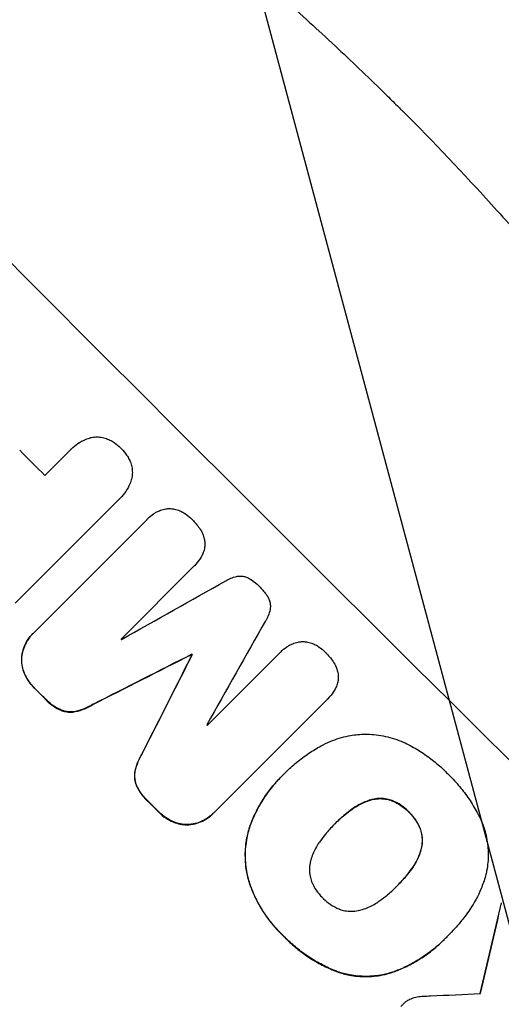
# Model space of a CAD drawing. Units: millimetres. Extents: x -4555 to 4391, y -3495 to 2768.
# Drawn here: x 2771 to 2861, y 1053 to 1237 of the extents above; entities that cross this region are included whole.
import ezdxf

# ---------------------------------------------------------------- set-up
doc = ezdxf.new("R2010")
doc.units = ezdxf.units.MM
doc.header["$LTSCALE"] = 20
doc.linetypes.add('HIDDEN', pattern=[9.525, 6.35, -3.175])
doc.layers.add('2d', color=230, linetype='Continuous')
doc.layers.add('EN-Free_Space_Hatch', color=10, linetype='HIDDEN')

msp = doc.modelspace()

# ---------------------------------------------------------------- hatches: boundary and pattern name
at = {"layer": 'EN-Free_Space_Hatch'}
h = msp.add_hatch(dxfattribs=at)
h.set_pattern_fill('ANSI31', color=256, scale=100, angle=60)
h.set_pattern_definition([(105, (-10000, 0), (-306.6814, -82.175), [])])
h.paths.add_polyline_path([(3549.49, 512.28, 0.414214), (3549.49, 1926.49, 0.414214), (2135.27, 1926.49), (651.75, 442.97, 0.414214), (651.75, -971.24, 0.414214), (2065.97, -971.24)])
h.paths.add_polyline_path([(-3061.11, 154.72, 1), (-2061.11, 154.72, 1)])

# ---------------------------------------------------------------- linework, layer by layer
at = {"layer": '2d'}
for p, q in [((2775.38, 1151.39), (2780.12, 1156.13)), ((2780.31, 1156.33), (2780.35, 1156.36)), ((2789.3, 1146.97), (2769.85, 1127.52)), ((2789.49, 1147.16), (2789.53, 1147.19)), ((2773.32, 1122), (2794.5, 1143.18)), ((2794.62, 1143.31), (2794.66, 1143.35)), ((2803.27, 1134.43), (2789.63, 1120.79)), ((2803.3, 1134.47), (2803.34, 1134.5)), ((2773.13, 1121.81), (2773.16, 1121.85)), ((2802.84, 1117.94), (2802.87, 1117.98)), ((2802.91, 1117.87), (2802.95, 1117.9)), ((2805.79, 1104.7), (2819.43, 1118.34)), ((2819.45, 1118.36), (2819.49, 1118.39)), ((2828.22, 1109.59), (2807.05, 1088.42)), ((2828.26, 1109.63), (2828.3, 1109.66)), ((2819.62, 1095.12), (2819.66, 1095.16)), ((2820.35, 1095.84), (2820.39, 1095.88)), ((2806.85, 1088.21), (2806.89, 1088.25)), ((2829.55, 1086.21), (2829.58, 1086.24)), ((2841.21, 1074.64), (2841.25, 1074.68)), ((2850.77, 1065.38), (2850.81, 1065.42)), ((2850.09, 1064.68), (2850.12, 1064.71)), ((2842.35, 1052.56), (2842.39, 1052.6))]:
    msp.add_line(p, q, dxfattribs=at)
for centre, major_axis, ratio, start_param, end_param in [((2832.23, 1209.23), (777.11, -777.11), 0.052336, -1.707396, -1.434197), ((2758.09, 1135.09), (777.11, -777.11), 0.052336, -1.707396, -1.434197), ((2815.52, 1192.52), (776.4, -776.4), 0.052336, -1.576213, -1.570154), ((2725.02, 1102.03), (-3553.83, -2001.17), 0.003793, 1.586864, 1.592351), ((2947.09, 1324.1), (2009.15, 3561.82), 0.003773, 1.629063, 1.634537), ((2807.32, 1184.33), (776.4, -776.4), 0.052336, -1.54127, -1.541158), ((2718.15, 1095.15), (-3146.91, -1592.87), 0.005081, 1.589262, 1.59514), ((2907.18, 1284.19), (1594.22, 3148.25), 0.005076, 1.626221, 1.632096), ((2812.52, 1189.53), (777.11, -777.11), 0.052336, -1.530957, -1.530861), ((2794.68, 1171.69), (777.11, -777.11), 0.052336, -1.545816, -1.543263), ((2807.32, 1184.33), (776.4, -776.4), 0.052336, -1.520592, -1.520479), ((2794.68, 1171.69), (777.11, -777.11), 0.052336, -1.518552, -1.515986), ((2952.43, 1329.44), (479.94, 2033.73), 0.014477, 1.701385, 1.709768), ((2708.84, 1085.84), (-1632.31, -80.03), 0.023624, 1.654704, 1.660421)]:
    msp.add_ellipse(centre, major_axis=major_axis, ratio=ratio, start_param=start_param, end_param=end_param, dxfattribs=at)
at = {"layer": '2d', "extrusion": (0, 0, -1)}
for centre, major_axis, ratio, start_param, end_param in [((2758.09, 1135.09), (-777.82, 777.82), 0.052336, -1.707271, -1.434322), ((2718.15, 1095.15), (-3144.04, -1591.42), 0.005081, -1.595176, -1.589293), ((2907.18, 1284.19), (1592.77, 3145.39), 0.005076, -1.632138, -1.626257), ((2812.52, 1189.53), (-776.4, 776.4), 0.052336, -1.610768, -1.610672), ((2794.68, 1171.69), (-776.4, 776.4), 0.052336, -1.598354, -1.5958), ((2794.68, 1171.69), (-776.4, 776.4), 0.052336, -1.625657, -1.623089), ((2952.43, 1329.44), (479.5, 2031.88), 0.014477, -1.709891, -1.701483)]:
    msp.add_ellipse(centre, major_axis=major_axis, ratio=ratio, start_param=start_param, end_param=end_param, dxfattribs=at)
at = {"layer": '2d'}
for points, knots in [([(2678.18, 1328.59), (2681.75, 1327.13), (2685.4, 1325.59), (2691, 1323.14), (2692.88, 1322.3), (2695.73, 1321.01), (2697.17, 1320.36), (2698.85, 1319.58), (2699.7, 1319.19), (2700.12, 1318.99), (2700.33, 1318.89), (2700.42, 1318.85), (2700.48, 1318.82), (2700.52, 1318.81), (2703.8, 1317.27), (2707.22, 1315.63), (2712.6, 1312.97), (2714.44, 1312.04), (2717.24, 1310.61), (2718.66, 1309.88), (2720.35, 1309), (2721.19, 1308.56), (2721.62, 1308.33), (2721.83, 1308.22), (2721.94, 1308.17), (2721.98, 1308.14), (2722.01, 1308.13), (2722.01, 1308.13), (2722.03, 1308.12), (2724.73, 1306.69), (2727.84, 1305.02), (2733.09, 1302.11), (2734.93, 1301.08), (2737.84, 1299.42), (2738.83, 1298.84), (2740.36, 1297.96), (2741.13, 1297.51), (2742.04, 1296.97), (2742.5, 1296.7), (2742.74, 1296.56), (2742.85, 1296.5), (2742.9, 1296.47), (2742.93, 1296.45), (2742.94, 1296.45), (2742.96, 1296.43), (2748.42, 1293.21), (2752.83, 1290.47), (2757.93, 1287.24), (2759.38, 1286.31), (2761.19, 1285.14), (2761.73, 1284.79), (2762.45, 1284.32), (2762.79, 1284.1), (2763.14, 1283.86), (2763.31, 1283.75), (2763.39, 1283.7), (2763.43, 1283.68), (2763.44, 1283.67), (2763.45, 1283.66), (2763.45, 1283.66), (2763.45, 1283.66), (2763.47, 1283.65), (2767.31, 1281.13), (2770.91, 1278.68), (2775.97, 1275.16), (2777.61, 1274.01), (2779.98, 1272.32), (2781.15, 1271.48), (2782.47, 1270.52), (2783.13, 1270.05), (2783.45, 1269.81), (2783.61, 1269.69), (2783.69, 1269.64), (2783.72, 1269.61), (2783.73, 1269.61), (2783.74, 1269.6), (2783.76, 1269.58), (2787.37, 1266.94), (2790.85, 1264.33), (2795.86, 1260.47), (2797.49, 1259.19), (2799.9, 1257.28), (2801.09, 1256.33), (2802.46, 1255.23), (2803.14, 1254.69), (2803.48, 1254.41), (2803.65, 1254.28), (2803.72, 1254.22), (2803.75, 1254.19), (2803.77, 1254.18), (2803.8, 1254.15), (2811.04, 1248.28), (2817.87, 1242.4), (2827.49, 1233.7), (2830.6, 1230.81), (2835.12, 1226.5), (2836.6, 1225.07), (2838.79, 1222.94), (2839.88, 1221.87), (2841.13, 1220.63), (2841.75, 1220.01), (2842.06, 1219.7), (2842.2, 1219.57), (2842.26, 1219.5), (2842.28, 1219.48), (2842.32, 1219.45), (2842.33, 1219.43), (2842.35, 1219.41), (2842.37, 1219.4), (2842.38, 1219.39)], [0, 0, 0, 0, 0.0312679, 0.0312679, 0.0469018, 0.0469018, 0.0547188, 0.0586273, 0.0605815, 0.0615586, 0.0620472, 0.0622915, 0.0622915, 0.0625358, 0.0625358, 0.0938036, 0.0938036, 0.1094376, 0.1094376, 0.1172546, 0.121163, 0.1231173, 0.1240944, 0.124583, 0.1248272, 0.1249494, 0.1249494, 0.1250105, 0.1250105, 0.1250715, 0.1563394, 0.1563394, 0.1719734, 0.1719734, 0.1797903, 0.1797903, 0.1836988, 0.1856531, 0.1866302, 0.1871187, 0.187363, 0.1874852, 0.1874852, 0.1875462, 0.1875462, 0.1876073, 0.2188752, 0.2188752, 0.2345091, 0.2345091, 0.2423261, 0.2423261, 0.2462346, 0.2481888, 0.2491659, 0.2496545, 0.2498988, 0.2499598, 0.2499904, 0.2499904, 0.2500209, 0.2500209, 0.2501431, 0.2814109, 0.2814109, 0.2970449, 0.2970449, 0.3048619, 0.3087703, 0.3107246, 0.3117017, 0.3121903, 0.3124345, 0.3124956, 0.3124956, 0.3125567, 0.3125567, 0.3126788, 0.3439467, 0.3439467, 0.3595806, 0.3595806, 0.3673976, 0.3713061, 0.3732603, 0.3742375, 0.374726, 0.3749703, 0.3749703, 0.3750924, 0.3750924, 0.3752146, 0.4377504, 0.4377504, 0.4690182, 0.4690182, 0.4846522, 0.4846522, 0.4924691, 0.4963776, 0.4983319, 0.499309, 0.4997976, 0.4997976, 0.5000418, 0.5000418, 0.500164, 0.500164, 0.5002861, 0.5002861, 0.5002861, 0.5002861]), ([(2842.38, 1219.39), (2847.98, 1213.78), (2853.68, 1207.81), (2862.31, 1198.29), (2865.2, 1195.01), (2869.55, 1189.95), (2871, 1188.24), (2873.18, 1185.64), (2874.27, 1184.33), (2875.54, 1182.78), (2876.17, 1182), (2876.49, 1181.61), (2876.65, 1181.42), (2876.73, 1181.32), (2876.77, 1181.27), (2876.78, 1181.25), (2876.8, 1181.24), (2876.8, 1181.23), (2879.28, 1178.18), (2881.8, 1175.01), (2885.64, 1170.04), (2886.93, 1168.35), (2888.88, 1165.76), (2889.86, 1164.45), (2891.01, 1162.9), (2891.58, 1162.12), (2891.87, 1161.73), (2892.01, 1161.54), (2892.08, 1161.44), (2892.12, 1161.39), (2892.13, 1161.37), (2892.15, 1161.35), (2892.15, 1161.35), (2894.3, 1158.41), (2896.56, 1155.26), (2900.1, 1150.19), (2901.3, 1148.44), (2903.14, 1145.73), (2904.07, 1144.35), (2905.17, 1142.71), (2905.72, 1141.87), (2906, 1141.45), (2906.14, 1141.24), (2906.21, 1141.14), (2906.24, 1141.09), (2906.26, 1141.06), (2906.27, 1141.05), (2906.27, 1141.04), (2906.27, 1141.04), (2906.28, 1141.03), (2907.19, 1139.64), (2908.77, 1137.24), (2912.04, 1132.08), (2913.29, 1130.1), (2915.36, 1126.73), (2916.09, 1125.54), (2917.23, 1123.65), (2917.81, 1122.68), (2918.51, 1121.51), (2918.87, 1120.91), (2919.05, 1120.6), (2919.14, 1120.45), (2919.18, 1120.38), (2919.21, 1120.34), (2919.22, 1120.32), (2919.22, 1120.31), (2919.23, 1120.3), (2921.76, 1116.01), (2924, 1112.09), (2926.93, 1106.8), (2927.85, 1105.13), (2929.12, 1102.78), (2929.52, 1102.02), (2930.11, 1100.92), (2930.4, 1100.38), (2930.72, 1099.77), (2930.88, 1099.47), (2930.96, 1099.32), (2931, 1099.24), (2931.02, 1099.2), (2931.03, 1099.18), (2931.04, 1099.18), (2931.04, 1099.17), (2931.04, 1099.17), (2933.12, 1095.23), (2935.04, 1091.46), (2937.72, 1086.05), (2938.58, 1084.29), (2939.82, 1081.72), (2940.42, 1080.45), (2941.11, 1079), (2941.45, 1078.28), (2941.62, 1077.92), (2941.7, 1077.74), (2941.74, 1077.65), (2941.76, 1077.61), (2941.77, 1077.59), (2941.78, 1077.57), (2941.78, 1077.57), (2945.42, 1069.78), (2948.67, 1062.31), (2951.58, 1055.19)], [0.5002861, 0.5002861, 0.5002861, 0.5002861, 0.5627504, 0.5627504, 0.5939825, 0.5939825, 0.6095985, 0.6095985, 0.6174066, 0.6213106, 0.6232626, 0.6242386, 0.6247266, 0.6249706, 0.6250926, 0.6251536, 0.6251536, 0.6252146, 0.6252146, 0.6564467, 0.6564467, 0.6720628, 0.6720628, 0.6798708, 0.6837748, 0.6857268, 0.6867028, 0.6871908, 0.6874348, 0.6875568, 0.6876178, 0.6876178, 0.6876788, 0.6876788, 0.7189109, 0.7189109, 0.734527, 0.734527, 0.742335, 0.746239, 0.7481911, 0.7491671, 0.7496551, 0.7498991, 0.7500211, 0.7500821, 0.7501126, 0.7501278, 0.7501278, 0.7501431, 0.7501431, 0.7813752, 0.7813752, 0.7969912, 0.7969912, 0.8047993, 0.8047993, 0.8087033, 0.8106553, 0.8116313, 0.8121193, 0.8123633, 0.8124853, 0.8125463, 0.8125768, 0.8125768, 0.8126073, 0.8126073, 0.8438394, 0.8438394, 0.8594555, 0.8594555, 0.8672635, 0.8672635, 0.8711675, 0.8731195, 0.8740955, 0.8745835, 0.8748275, 0.8749495, 0.8750105, 0.875041, 0.875041, 0.8750715, 0.8750715, 0.9063036, 0.9063036, 0.9219197, 0.9219197, 0.9297277, 0.9336318, 0.9355838, 0.9365598, 0.9370478, 0.9372918, 0.9374138, 0.9374748, 0.9374748, 0.9375358, 0.9375358, 1, 1, 1, 1]), ([(2780.12, 1156.13), (2780.2, 1156.21), (2780.27, 1156.29), (2780.7, 1156.72), (2781.11, 1157.06), (2781.99, 1157.65), (2782.47, 1157.91), (2783.3, 1158.25), (2783.64, 1158.37), (2783.99, 1158.46)], [24.107783, 24.107783, 24.107783, 24.107783, 24.42564, 24.42564, 25.952213, 25.952213, 27.478786, 27.478786, 28.49213, 28.49213, 28.49213, 28.49213]), ([(2783.99, 1158.46), (2784.03, 1158.47), (2784.08, 1158.48), (2784.46, 1158.56), (2784.8, 1158.59), (2785.46, 1158.59), (2785.8, 1158.55), (2786.47, 1158.42), (2786.81, 1158.32), (2787.26, 1158.13), (2787.39, 1158.07), (2787.52, 1158.01)], [18.603323, 18.603323, 18.603323, 18.603323, 18.733404, 18.733404, 19.719364, 19.719364, 20.705333, 20.705333, 21.691301, 21.691301, 22.093061, 22.093061, 22.093061, 22.093061]), ([(2787.52, 1158.01), (2787.81, 1157.86), (2788.08, 1157.7), (2788.78, 1157.23), (2789.18, 1156.9), (2789.56, 1156.52), (2789.59, 1156.49), (2789.62, 1156.46)], [33.421447, 33.421447, 33.421447, 33.421447, 34.336968, 34.336968, 35.829875, 35.829875, 35.954834, 35.954834, 35.954834, 35.954834]), ([(2789.62, 1156.46), (2789.64, 1156.43), (2789.67, 1156.41), (2790.05, 1156.03), (2790.39, 1155.62), (2790.86, 1154.92), (2791.02, 1154.65), (2791.17, 1154.36)], [36.154571, 36.154571, 36.154571, 36.154571, 36.260037, 36.260037, 37.770924, 37.770924, 38.682206, 38.682206, 38.682206, 38.682206]), ([(2791.17, 1154.36), (2791.23, 1154.24), (2791.29, 1154.11), (2791.48, 1153.66), (2791.58, 1153.32), (2791.71, 1152.64), (2791.74, 1152.3), (2791.75, 1151.64), (2791.71, 1151.3), (2791.64, 1150.91), (2791.63, 1150.87), (2791.62, 1150.83)], [25.400836, 25.400836, 25.400836, 25.400836, 25.792524, 25.792524, 26.784562, 26.784562, 27.7766, 27.7766, 28.768619, 28.768619, 28.88908, 28.88908, 28.88908, 28.88908]), ([(2791.62, 1150.83), (2791.53, 1150.48), (2791.42, 1150.14), (2791.07, 1149.31), (2790.82, 1148.84), (2790.22, 1147.96), (2789.89, 1147.55), (2789.53, 1147.19), (2789.46, 1147.12), (2789.38, 1147.04), (2789.3, 1146.97)], [-4.060716, -4.060716, -4.060716, -4.060716, -3.039232, -3.039232, -1.519616, -1.519616, 0, 0, 0, 0.324666, 0.324666, 0.324666, 0.324666]), ([(2794.5, 1143.18), (2794.55, 1143.24), (2794.61, 1143.29), (2794.98, 1143.66), (2795.33, 1143.96), (2795.87, 1144.32), (2796.03, 1144.42), (2796.2, 1144.51)], [21.116657, 21.116657, 21.116657, 21.116657, 21.351667, 21.351667, 22.685913, 22.685913, 23.221207, 23.221207, 23.221207, 23.221207]), ([(2796.2, 1144.51), (2796.39, 1144.62), (2796.59, 1144.72), (2797.11, 1144.93), (2797.43, 1145.03), (2797.76, 1145.1)], [17.699318, 17.699318, 17.699318, 17.699318, 18.327807, 18.327807, 19.287621, 19.287621, 19.287621, 19.287621]), ([(2797.76, 1145.1), (2797.77, 1145.1), (2797.78, 1145.11), (2798.09, 1145.17), (2798.39, 1145.19), (2798.98, 1145.19), (2799.28, 1145.17), (2799.6, 1145.1), (2799.62, 1145.1), (2799.64, 1145.09)], [16.676882, 16.676882, 16.676882, 16.676882, 16.703195, 16.703195, 17.582243, 17.582243, 18.461415, 18.461415, 18.518849, 18.518849, 18.518849, 18.518849]), ([(2799.64, 1145.09), (2799.97, 1145.02), (2800.29, 1144.92), (2800.88, 1144.68), (2801.15, 1144.54), (2801.4, 1144.39)], [22.04685, 22.04685, 22.04685, 22.04685, 22.995756, 22.995756, 23.846902, 23.846902, 23.846902, 23.846902]), ([(2801.4, 1144.39), (2801.49, 1144.33), (2801.58, 1144.28), (2802.1, 1143.92), (2802.51, 1143.58), (2802.88, 1143.21), (2802.9, 1143.2), (2802.91, 1143.19)], [34.800978, 34.800978, 34.800978, 34.800978, 35.094777, 35.094777, 36.620795, 36.620795, 36.672328, 36.672328, 36.672328, 36.672328]), ([(2802.91, 1143.19), (2802.93, 1143.16), (2802.96, 1143.14), (2803.46, 1142.64), (2803.9, 1142.1), (2804.31, 1141.5), (2804.33, 1141.47), (2804.35, 1141.45)], [48.233524, 48.233524, 48.233524, 48.233524, 48.339027, 48.339027, 50.353681, 50.353681, 50.436527, 50.436527, 50.436527, 50.436527]), ([(2804.35, 1141.45), (2804.56, 1141.13), (2804.75, 1140.78), (2805.01, 1140.14), (2805.11, 1139.86), (2805.18, 1139.57)], [28.653176, 28.653176, 28.653176, 28.653176, 29.761939, 29.761939, 30.603096, 30.603096, 30.603096, 30.603096]), ([(2805.18, 1139.57), (2805.19, 1139.51), (2805.21, 1139.46), (2805.27, 1139.12), (2805.3, 1138.83), (2805.3, 1138.28), (2805.27, 1138), (2805.22, 1137.7), (2805.21, 1137.69), (2805.21, 1137.67)], [22.0472, 22.0472, 22.0472, 22.0472, 22.219084, 22.219084, 23.042105, 23.042105, 23.864966, 23.864966, 23.910522, 23.910522, 23.910522, 23.910522]), ([(2805.21, 1137.67), (2805.15, 1137.37), (2805.05, 1137.08), (2804.84, 1136.56), (2804.73, 1136.34), (2804.6, 1136.13)], [28.18746, 28.18746, 28.18746, 28.18746, 29.064674, 29.064674, 29.766343, 29.766343, 29.766343, 29.766343]), ([(2804.6, 1136.13), (2804.53, 1136), (2804.45, 1135.88), (2804.06, 1135.3), (2803.71, 1134.88), (2803.34, 1134.5), (2803.31, 1134.48), (2803.29, 1134.46), (2803.27, 1134.43)], [-1.999607, -1.999607, -1.999607, -1.999607, -1.581052, -1.581052, 0, 0, 0, 0.102991, 0.102991, 0.102991, 0.102991]), ([(2809.21, 1131.68), (2809.5, 1131.87), (2809.81, 1132.04), (2810.5, 1132.32), (2810.87, 1132.43), (2811.37, 1132.53), (2811.49, 1132.55), (2811.61, 1132.57)], [18.819702, 18.819702, 18.819702, 18.819702, 19.812013, 19.812013, 20.912413, 20.912413, 21.268162, 21.268162, 21.268162, 21.268162]), ([(2811.61, 1132.57), (2811.71, 1132.57), (2811.8, 1132.58), (2812.11, 1132.58), (2812.34, 1132.56), (2812.8, 1132.47), (2813.03, 1132.4), (2813.47, 1132.22), (2813.68, 1132.1), (2813.9, 1131.95), (2813.93, 1131.94), (2813.96, 1131.92)], [13.144645, 13.144645, 13.144645, 13.144645, 13.414947, 13.414947, 14.085994, 14.085994, 14.75704, 14.75704, 15.428086, 15.428086, 15.520583, 15.520583, 15.520583, 15.520583]), ([(2813.96, 1131.92), (2814.51, 1131.54), (2815.02, 1131.12), (2815.5, 1130.64), (2815.53, 1130.61), (2815.56, 1130.58)], [45.293164, 45.293164, 45.293164, 45.293164, 47.211378, 47.211378, 47.340901, 47.340901, 47.340901, 47.340901]), ([(2815.56, 1130.58), (2815.59, 1130.55), (2815.61, 1130.53), (2816.09, 1130.05), (2816.52, 1129.54), (2816.91, 1128.98)], [48.206092, 48.206092, 48.206092, 48.206092, 48.306319, 48.306319, 50.24545, 50.24545, 50.24545, 50.24545]), ([(2816.91, 1128.98), (2816.92, 1128.96), (2816.93, 1128.95), (2817.07, 1128.73), (2817.19, 1128.52), (2817.38, 1128.07), (2817.45, 1127.84), (2817.54, 1127.37), (2817.56, 1127.14), (2817.56, 1126.82), (2817.56, 1126.74), (2817.55, 1126.65)], [17.039196, 17.039196, 17.039196, 17.039196, 17.097236, 17.097236, 17.781318, 17.781318, 18.465399, 18.465399, 19.14948, 19.14948, 19.403876, 19.403876, 19.403876, 19.403876]), ([(2817.55, 1126.65), (2817.54, 1126.54), (2817.52, 1126.43), (2817.42, 1125.93), (2817.31, 1125.54), (2817.02, 1124.85), (2816.86, 1124.54), (2816.68, 1124.25)], [32.870997, 32.870997, 32.870997, 32.870997, 33.190818, 33.190818, 34.335092, 34.335092, 35.317086, 35.317086, 35.317086, 35.317086]), ([(2773.13, 1121.81), (2772.8, 1121.49), (2772.5, 1121.12), (2771.97, 1120.33), (2771.74, 1119.9), (2771.37, 1119.01), (2771.23, 1118.54), (2771.08, 1117.8), (2771.05, 1117.53), (2771.02, 1117.27)], [21.941488, 21.941488, 21.941488, 21.941488, 23.31267, 23.31267, 24.683851, 24.683851, 26.055033, 26.055033, 26.836361, 26.836361, 26.836361, 26.836361]), ([(2771.06, 1117.3), (2771.08, 1117.57), (2771.12, 1117.84), (2771.26, 1118.58), (2771.4, 1119.04), (2771.77, 1119.94), (2772, 1120.37), (2772.54, 1121.16), (2772.84, 1121.53), (2773.21, 1121.9), (2773.27, 1121.95), (2773.32, 1122)], [17.046621, 17.046621, 17.046621, 17.046621, 17.827949, 17.827949, 19.199131, 19.199131, 20.570313, 20.570313, 21.941494, 21.941494, 22.164255, 22.164255, 22.164255, 22.164255]), ([(2819.43, 1118.34), (2819.45, 1118.36), (2819.47, 1118.37), (2819.83, 1118.74), (2820.23, 1119.07), (2820.81, 1119.46), (2820.98, 1119.56), (2821.14, 1119.66)], [23.680274, 23.680274, 23.680274, 23.680274, 23.761063, 23.761063, 25.244749, 25.244749, 25.782606, 25.782606, 25.782606, 25.782606]), ([(2821.14, 1119.66), (2821.33, 1119.77), (2821.53, 1119.87), (2822.05, 1120.08), (2822.38, 1120.18), (2822.71, 1120.25)], [17.709702, 17.709702, 17.709702, 17.709702, 18.338574, 18.338574, 19.298384, 19.298384, 19.298384, 19.298384]), ([(2822.71, 1120.25), (2822.72, 1120.25), (2822.72, 1120.25), (2823.03, 1120.31), (2823.34, 1120.34), (2823.92, 1120.34), (2824.23, 1120.31), (2824.55, 1120.25), (2824.57, 1120.25), (2824.59, 1120.24)], [16.686004, 16.686004, 16.686004, 16.686004, 16.711614, 16.711614, 17.590553, 17.590553, 18.470877, 18.470877, 18.529041, 18.529041, 18.529041, 18.529041]), ([(2824.59, 1120.24), (2824.91, 1120.17), (2825.24, 1120.07), (2825.83, 1119.83), (2826.1, 1119.69), (2826.35, 1119.54)], [22.059154, 22.059154, 22.059154, 22.059154, 23.009246, 23.009246, 23.860933, 23.860933, 23.860933, 23.860933]), ([(2826.35, 1119.54), (2826.44, 1119.48), (2826.53, 1119.43), (2827.05, 1119.07), (2827.46, 1118.74), (2827.83, 1118.37), (2827.85, 1118.35), (2827.86, 1118.34)], [34.82153, 34.82153, 34.82153, 34.82153, 35.115595, 35.115595, 36.643518, 36.643518, 36.695117, 36.695117, 36.695117, 36.695117]), ([(2771.02, 1117.27), (2771.02, 1117.15), (2771.01, 1117.03), (2771.01, 1116.5), (2771.05, 1116.08), (2771.22, 1115.24), (2771.35, 1114.83), (2771.52, 1114.4), (2771.53, 1114.38), (2771.54, 1114.35)], [24.131871, 24.131871, 24.131871, 24.131871, 24.486369, 24.486369, 25.710773, 25.710773, 26.935177, 26.935177, 27.007408, 27.007408, 27.007408, 27.007408]), ([(2771.58, 1114.39), (2771.57, 1114.42), (2771.56, 1114.44), (2771.38, 1114.86), (2771.26, 1115.28), (2771.09, 1116.12), (2771.05, 1116.54), (2771.05, 1117.07), (2771.05, 1117.18), (2771.06, 1117.3)], [12.171652, 12.171652, 12.171652, 12.171652, 12.244016, 12.244016, 13.468492, 13.468492, 14.692968, 14.692968, 15.047187, 15.047187, 15.047187, 15.047187]), ([(2827.86, 1118.34), (2827.88, 1118.32), (2827.91, 1118.29), (2828.41, 1117.79), (2828.86, 1117.26), (2829.27, 1116.65), (2829.28, 1116.63), (2829.3, 1116.61)], [48.263235, 48.263235, 48.263235, 48.263235, 48.368873, 48.368873, 50.386485, 50.386485, 50.469031, 50.469031, 50.469031, 50.469031]), ([(2829.3, 1116.61), (2829.51, 1116.28), (2829.7, 1115.94), (2829.97, 1115.3), (2830.06, 1115.02), (2830.13, 1114.73)], [28.672297, 28.672297, 28.672297, 28.672297, 29.783074, 29.783074, 30.624458, 30.624458, 30.624458, 30.624458]), ([(2771.54, 1114.35), (2771.75, 1113.87), (2772.01, 1113.41), (2772.61, 1112.51), (2772.97, 1112.08), (2773.38, 1111.68), (2773.41, 1111.65), (2773.43, 1111.62)], [35.693803, 35.693803, 35.693803, 35.693803, 37.178333, 37.178333, 38.794966, 38.794966, 38.912511, 38.912511, 38.912511, 38.912511]), ([(2773.47, 1111.66), (2773.44, 1111.69), (2773.42, 1111.71), (2773.01, 1112.12), (2772.65, 1112.55), (2772.04, 1113.45), (2771.79, 1113.91), (2771.58, 1114.39)], [12.814831, 12.814831, 12.814831, 12.814831, 12.932375, 12.932375, 14.54901, 14.54901, 16.033541, 16.033541, 16.033541, 16.033541]), ([(2830.13, 1114.73), (2830.15, 1114.67), (2830.16, 1114.61), (2830.23, 1114.27), (2830.26, 1113.99), (2830.26, 1113.44), (2830.23, 1113.16), (2830.17, 1112.86), (2830.17, 1112.85), (2830.17, 1112.83)], [22.062941, 22.062941, 22.062941, 22.062941, 22.235876, 22.235876, 23.060172, 23.060172, 23.882899, 23.882899, 23.927616, 23.927616, 23.927616, 23.927616]), ([(2830.17, 1112.83), (2830.1, 1112.53), (2830.01, 1112.24), (2829.8, 1111.72), (2829.69, 1111.5), (2829.56, 1111.29)], [28.207228, 28.207228, 28.207228, 28.207228, 29.084429, 29.084429, 29.786574, 29.786574, 29.786574, 29.786574]), ([(2775.42, 1109.64), (2775.51, 1109.54), (2775.61, 1109.44), (2776.1, 1108.95), (2776.54, 1108.58), (2777.46, 1107.97), (2777.93, 1107.71), (2778.42, 1107.5)], [39.618199, 39.618199, 39.618199, 39.618199, 40.026052, 40.026052, 41.694117, 41.694117, 43.199421, 43.199421, 43.199421, 43.199421]), ([(2778.46, 1107.53), (2777.97, 1107.75), (2777.5, 1108), (2776.58, 1108.62), (2776.13, 1108.99), (2775.64, 1109.48), (2775.55, 1109.58), (2775.46, 1109.68)], [10.169481, 10.169481, 10.169481, 10.169481, 11.674593, 11.674593, 13.342878, 13.342878, 13.750732, 13.750732, 13.750732, 13.750732]), ([(2829.56, 1111.29), (2829.49, 1111.16), (2829.41, 1111.04), (2829.02, 1110.46), (2828.67, 1110.04), (2828.3, 1109.66), (2828.27, 1109.64), (2828.25, 1109.62), (2828.22, 1109.59)], [-1.999776, -1.999776, -1.999776, -1.999776, -1.581521, -1.581521, 0, 0, 0, 0.102992, 0.102992, 0.102992, 0.102992]), ([(2781.07, 1107.25), (2781.67, 1107.37), (2782.26, 1107.56), (2783.36, 1108.01), (2783.87, 1108.28), (2784.35, 1108.58)], [54.843812, 54.843812, 54.843812, 54.843812, 56.585269, 56.585269, 58.202269, 58.202269, 58.202269, 58.202269]), ([(2784.38, 1108.62), (2783.9, 1108.31), (2783.39, 1108.05), (2782.3, 1107.59), (2781.7, 1107.41), (2781.11, 1107.28)], [2.154689, 2.154689, 2.154689, 2.154689, 3.771688, 3.771688, 5.513146, 5.513146, 5.513146, 5.513146]), ([(2778.42, 1107.5), (2778.69, 1107.39), (2778.97, 1107.31), (2779.57, 1107.19), (2779.87, 1107.16), (2780.47, 1107.16), (2780.77, 1107.19), (2781.07, 1107.25)], [23.39745, 23.39745, 23.39745, 23.39745, 24.223598, 24.223598, 25.121001, 25.121001, 25.999958, 25.999958, 25.999958, 25.999958]), ([(2781.11, 1107.28), (2780.81, 1107.23), (2780.5, 1107.2), (2779.91, 1107.2), (2779.6, 1107.23), (2779.01, 1107.34), (2778.73, 1107.43), (2778.46, 1107.53)], [2.708835, 2.708835, 2.708835, 2.708835, 3.588232, 3.588232, 4.485521, 4.485521, 5.311342, 5.311342, 5.311342, 5.311342]), ([(2827.04, 1100.86), (2827.59, 1101.16), (2828.16, 1101.43), (2829.85, 1102.13), (2831.01, 1102.48), (2833.11, 1102.9), (2834.05, 1103), (2834.97, 1103.04)], [59.420078, 59.420078, 59.420078, 59.420078, 61.200406, 61.200406, 64.594608, 64.594608, 67.325013, 67.325013, 67.325013, 67.325013]), ([(2834.97, 1103.04), (2835.06, 1103.04), (2835.15, 1103.04), (2836.36, 1103.04), (2837.5, 1102.94), (2839.79, 1102.5), (2840.92, 1102.16), (2842.5, 1101.51), (2842.98, 1101.29), (2843.44, 1101.05)], [66.180962, 66.180962, 66.180962, 66.180962, 66.460587, 66.460587, 69.789321, 69.789321, 73.118055, 73.118055, 74.606674, 74.606674, 74.606674, 74.606674]), ([(2820.13, 1095.62), (2820.22, 1095.71), (2820.3, 1095.79), (2821.04, 1096.53), (2821.73, 1097.16), (2823.19, 1098.36), (2823.96, 1098.94), (2825.49, 1099.97), (2826.25, 1100.43), (2827.04, 1100.86)], [88.297578, 88.297578, 88.297578, 88.297578, 88.656924, 88.656924, 91.420661, 91.420661, 94.184398, 94.184398, 96.715859, 96.715859, 96.715859, 96.715859]), ([(2843.44, 1101.05), (2843.52, 1101.01), (2843.6, 1100.96), (2844.52, 1100.47), (2845.34, 1099.99), (2846.9, 1098.94), (2847.65, 1098.39), (2849.08, 1097.22), (2849.76, 1096.61), (2850.48, 1095.89), (2850.57, 1095.8), (2850.65, 1095.72)], [120.942186, 120.942186, 120.942186, 120.942186, 121.199775, 121.199775, 123.896785, 123.896785, 126.593796, 126.593796, 129.290806, 129.290806, 129.660091, 129.660091, 129.660091, 129.660091]), ([(2793.56, 1099.4), (2793.27, 1098.92), (2793.01, 1098.41), (2792.56, 1097.32), (2792.37, 1096.72), (2792.24, 1096.12)], [34.633292, 34.633292, 34.633292, 34.633292, 36.238454, 36.238454, 37.989587, 37.989587, 37.989587, 37.989587]), ([(2792.28, 1096.16), (2792.41, 1096.76), (2792.6, 1097.35), (2793.05, 1098.45), (2793.31, 1098.96), (2793.6, 1099.43)], [26.438315, 26.438315, 26.438315, 26.438315, 28.190673, 28.190673, 29.79455, 29.79455, 29.79455, 29.79455]), ([(2792.24, 1096.12), (2792.18, 1095.82), (2792.16, 1095.52), (2792.16, 1094.93), (2792.19, 1094.62), (2792.3, 1094.03), (2792.39, 1093.75), (2792.49, 1093.48)], [17.182582, 17.182582, 17.182582, 17.182582, 18.059278, 18.059278, 18.962935, 18.962935, 19.784992, 19.784992, 19.784992, 19.784992]), ([(2792.53, 1093.52), (2792.42, 1093.79), (2792.34, 1094.07), (2792.22, 1094.66), (2792.19, 1094.97), (2792.19, 1095.56), (2792.22, 1095.86), (2792.28, 1096.16)], [9.114017, 9.114017, 9.114017, 9.114017, 9.936077, 9.936077, 10.839735, 10.839735, 11.716431, 11.716431, 11.716431, 11.716431]), ([(2819.62, 1095.12), (2818.93, 1094.43), (2818.27, 1093.69), (2817.03, 1092.12), (2816.46, 1091.3), (2815.4, 1089.58), (2814.93, 1088.68), (2814.27, 1087.25), (2814.06, 1086.73), (2813.86, 1086.21)], [46.984636, 46.984636, 46.984636, 46.984636, 49.917542, 49.917542, 52.850449, 52.850449, 55.783356, 55.783356, 57.390273, 57.390273, 57.390273, 57.390273]), ([(2813.9, 1086.25), (2813.99, 1086.48), (2814.08, 1086.72), (2814.5, 1087.73), (2814.86, 1088.49), (2815.65, 1089.97), (2816.09, 1090.69), (2817.01, 1092.07), (2817.51, 1092.74), (2818.55, 1094), (2819.09, 1094.59), (2819.81, 1095.31), (2819.97, 1095.47), (2820.13, 1095.62)], [66.290443, 66.290443, 66.290443, 66.290443, 67.002359, 67.002359, 69.389147, 69.389147, 71.775935, 71.775935, 74.162723, 74.162723, 76.549511, 76.549511, 77.215314, 77.215314, 77.215314, 77.215314]), ([(2850.65, 1095.72), (2850.77, 1095.6), (2850.89, 1095.49), (2851.67, 1094.71), (2852.32, 1094), (2853.56, 1092.52), (2854.15, 1091.74), (2855.26, 1090.11), (2855.77, 1089.26), (2856.29, 1088.3), (2856.34, 1088.22), (2856.38, 1088.13)], [135.101515, 135.101515, 135.101515, 135.101515, 135.597811, 135.597811, 138.427958, 138.427958, 141.258105, 141.258105, 144.088252, 144.088252, 144.366696, 144.366696, 144.366696, 144.366696]), ([(2792.49, 1093.48), (2792.71, 1093), (2792.97, 1092.54), (2793.6, 1091.6), (2793.99, 1091.14), (2794.48, 1090.65), (2794.56, 1090.57), (2794.65, 1090.49)], [38.694944, 38.694944, 38.694944, 38.694944, 40.188424, 40.188424, 41.936852, 41.936852, 42.275137, 42.275137, 42.275137, 42.275137]), ([(2794.69, 1090.53), (2794.6, 1090.61), (2794.52, 1090.69), (2794.03, 1091.18), (2793.64, 1091.64), (2793.01, 1092.58), (2792.75, 1093.04), (2792.53, 1093.52)], [13.642433, 13.642433, 13.642433, 13.642433, 13.980719, 13.980719, 15.729151, 15.729151, 17.222634, 17.222634, 17.222634, 17.222634]), ([(2832.78, 1088.98), (2832.9, 1089.07), (2833.03, 1089.16), (2833.79, 1089.67), (2834.48, 1090.04), (2835.56, 1090.49), (2835.93, 1090.62), (2836.3, 1090.73)], [37.018767, 37.018767, 37.018767, 37.018767, 37.463079, 37.463079, 39.664099, 39.664099, 40.766465, 40.766465, 40.766465, 40.766465]), ([(2836.34, 1090.77), (2835.97, 1090.66), (2835.6, 1090.53), (2834.52, 1090.08), (2833.83, 1089.71), (2833.06, 1089.19), (2832.94, 1089.1), (2832.81, 1089.01)], [29.757778, 29.757778, 29.757778, 29.757778, 30.860142, 30.860142, 33.061165, 33.061165, 33.50548, 33.50548, 33.50548, 33.50548]), ([(2836.3, 1090.73), (2836.48, 1090.79), (2836.67, 1090.83), (2837.26, 1090.95), (2837.68, 1090.99), (2838.48, 1090.99), (2838.89, 1090.95), (2839.64, 1090.81), (2839.97, 1090.71), (2840.29, 1090.6)], [22.35415, 22.35415, 22.35415, 22.35415, 22.88691, 22.88691, 24.089482, 24.089482, 25.296556, 25.296556, 26.26397, 26.26397, 26.26397, 26.26397]), ([(2840.33, 1090.63), (2840.01, 1090.75), (2839.68, 1090.84), (2838.93, 1090.99), (2838.52, 1091.02), (2837.71, 1091.02), (2837.3, 1090.98), (2836.7, 1090.87), (2836.52, 1090.82), (2836.34, 1090.77)], [12.294465, 12.294465, 12.294465, 12.294465, 13.261887, 13.261887, 14.468969, 14.468969, 15.67154, 15.67154, 16.204297, 16.204297, 16.204297, 16.204297]), ([(2840.29, 1090.6), (2840.33, 1090.58), (2840.38, 1090.56), (2840.95, 1090.33), (2841.47, 1090.05), (2842.42, 1089.42), (2842.85, 1089.06), (2843.3, 1088.62), (2843.36, 1088.55), (2843.42, 1088.49)], [35.811018, 35.811018, 35.811018, 35.811018, 35.941258, 35.941258, 37.576592, 37.576592, 39.211926, 39.211926, 39.4782, 39.4782, 39.4782, 39.4782]), ([(2843.46, 1088.53), (2843.4, 1088.59), (2843.34, 1088.65), (2842.89, 1089.1), (2842.45, 1089.46), (2841.5, 1090.09), (2840.99, 1090.36), (2840.41, 1090.6), (2840.37, 1090.62), (2840.33, 1090.63)], [12.80692, 12.80692, 12.80692, 12.80692, 13.073196, 13.073196, 14.708538, 14.708538, 16.34388, 16.34388, 16.474123, 16.474123, 16.474123, 16.474123]), ([(2796.64, 1088.51), (2796.67, 1088.48), (2796.71, 1088.45), (2797.11, 1088.04), (2797.54, 1087.69), (2798.44, 1087.09), (2798.9, 1086.84), (2799.38, 1086.63)], [38.296144, 38.296144, 38.296144, 38.296144, 38.424394, 38.424394, 40.026337, 40.026337, 41.51379, 41.51379, 41.51379, 41.51379]), ([(2799.42, 1086.67), (2798.94, 1086.87), (2798.47, 1087.12), (2797.58, 1087.72), (2797.15, 1088.08), (2796.74, 1088.48), (2796.71, 1088.51), (2796.68, 1088.54)], [9.720301, 9.720301, 9.720301, 9.720301, 11.207758, 11.207758, 12.809705, 12.809705, 12.937955, 12.937955, 12.937955, 12.937955]), ([(2802.3, 1086.12), (2802.58, 1086.14), (2802.85, 1086.18), (2803.59, 1086.32), (2804.06, 1086.46), (2804.95, 1086.83), (2805.38, 1087.06), (2806.17, 1087.59), (2806.53, 1087.89), (2806.85, 1088.21)], [-4.89032, -4.89032, -4.89032, -4.89032, -4.091146, -4.091146, -2.72743, -2.72743, -1.363715, -1.363715, 0, 0, 0, 0]), ([(2806.89, 1088.25), (2806.57, 1087.93), (2806.2, 1087.63), (2805.41, 1087.1), (2804.99, 1086.87), (2804.09, 1086.5), (2803.63, 1086.36), (2802.89, 1086.21), (2802.61, 1086.18), (2802.34, 1086.15)], [0, 0, 0, 0, 1.363715, 1.363715, 2.72743, 2.72743, 4.091145, 4.091145, 4.890323, 4.890323, 4.890323, 4.890323]), ([(2832.81, 1089.01), (2832.37, 1088.69), (2831.93, 1088.36), (2830.89, 1087.49), (2830.29, 1086.95), (2829.68, 1086.34), (2829.63, 1086.29), (2829.58, 1086.24)], [72.153028, 72.153028, 72.153028, 72.153028, 73.739428, 73.739428, 76.111017, 76.111017, 76.322995, 76.322995, 76.322995, 76.322995]), ([(2829.71, 1086.38), (2830.26, 1086.92), (2830.85, 1087.46), (2831.89, 1088.31), (2832.32, 1088.65), (2832.78, 1088.98)], [37.830264, 37.830264, 37.830264, 37.830264, 40.161121, 40.161121, 41.760967, 41.760967, 41.760967, 41.760967]), ([(2843.42, 1088.49), (2843.48, 1088.43), (2843.54, 1088.38), (2843.99, 1087.93), (2844.35, 1087.5), (2845, 1086.55), (2845.28, 1086.04), (2845.52, 1085.46), (2845.53, 1085.43), (2845.55, 1085.39)], [39.283201, 39.283201, 39.283201, 39.283201, 39.52511, 39.52511, 41.1741, 41.1741, 42.82309, 42.82309, 42.938744, 42.938744, 42.938744, 42.938744]), ([(2845.58, 1085.43), (2845.57, 1085.46), (2845.55, 1085.5), (2845.31, 1086.07), (2845.03, 1086.59), (2844.39, 1087.54), (2844.02, 1087.97), (2843.58, 1088.41), (2843.52, 1088.47), (2843.46, 1088.53)], [9.763992, 9.763992, 9.763992, 9.763992, 9.879648, 9.879648, 11.528647, 11.528647, 13.177646, 13.177646, 13.419557, 13.419557, 13.419557, 13.419557]), ([(2856.38, 1088.13), (2856.63, 1087.68), (2856.85, 1087.22), (2857.46, 1085.76), (2857.77, 1084.73), (2858.19, 1082.65), (2858.29, 1081.61), (2858.3, 1079.59), (2858.2, 1078.55), (2857.94, 1077.19), (2857.87, 1076.87), (2857.79, 1076.55)], [77.725382, 77.725382, 77.725382, 77.725382, 79.173576, 79.173576, 82.223205, 82.223205, 85.272834, 85.272834, 88.315031, 88.315031, 89.256973, 89.256973, 89.256973, 89.256973]), ([(2799.38, 1086.63), (2799.41, 1086.62), (2799.43, 1086.61), (2799.85, 1086.43), (2800.27, 1086.31), (2801.12, 1086.14), (2801.54, 1086.11), (2802.07, 1086.11), (2802.19, 1086.11), (2802.3, 1086.12)], [31.874962, 31.874962, 31.874962, 31.874962, 31.944197, 31.944197, 33.173453, 33.173453, 34.402709, 34.402709, 34.753679, 34.753679, 34.753679, 34.753679]), ([(2802.34, 1086.15), (2802.22, 1086.15), (2802.11, 1086.14), (2801.58, 1086.14), (2801.16, 1086.18), (2800.31, 1086.35), (2799.89, 1086.47), (2799.47, 1086.65), (2799.44, 1086.66), (2799.42, 1086.67)], [4.561453, 4.561453, 4.561453, 4.561453, 4.910264, 4.910264, 6.140074, 6.140074, 7.369883, 7.369883, 7.440153, 7.440153, 7.440153, 7.440153]), ([(2813.86, 1086.21), (2813.55, 1085.37), (2813.32, 1084.5), (2812.93, 1082.52), (2812.83, 1081.41), (2812.84, 1079.25), (2812.94, 1078.14), (2813.35, 1076.12), (2813.61, 1075.21), (2813.94, 1074.33)], [59.162339, 59.162339, 59.162339, 59.162339, 61.705385, 61.705385, 64.949785, 64.949785, 68.200119, 68.200119, 70.868619, 70.868619, 70.868619, 70.868619]), ([(2813.97, 1074.37), (2813.64, 1075.25), (2813.38, 1076.16), (2812.98, 1078.18), (2812.87, 1079.3), (2812.87, 1081.45), (2812.97, 1082.57), (2813.35, 1084.54), (2813.59, 1085.41), (2813.9, 1086.25)], [33.076187, 33.076187, 33.076187, 33.076187, 35.751258, 35.751258, 39.003898, 39.003898, 42.24601, 42.24601, 44.782502, 44.782502, 44.782502, 44.782502]), ([(2829.58, 1086.24), (2829.53, 1086.19), (2829.48, 1086.14), (2828.89, 1085.55), (2828.37, 1084.98), (2827.51, 1083.94), (2827.17, 1083.5), (2826.84, 1083.04)], [73.51778, 73.51778, 73.51778, 73.51778, 73.72851, 73.72851, 76.028299, 76.028299, 77.653715, 77.653715, 77.653715, 77.653715]), ([(2845.55, 1085.39), (2845.67, 1085.06), (2845.77, 1084.72), (2845.92, 1083.97), (2845.96, 1083.56), (2845.96, 1082.76), (2845.92, 1082.35), (2845.81, 1081.76), (2845.76, 1081.58), (2845.71, 1081.41)], [31.460657, 31.460657, 31.460657, 31.460657, 32.455093, 32.455093, 33.659563, 33.659563, 34.85891, 34.85891, 35.384325, 35.384325, 35.384325, 35.384325]), ([(2845.75, 1081.44), (2845.8, 1081.62), (2845.84, 1081.8), (2845.96, 1082.39), (2846, 1082.8), (2845.99, 1083.6), (2845.95, 1084.01), (2845.8, 1084.76), (2845.71, 1085.1), (2845.58, 1085.43)], [3.072631, 3.072631, 3.072631, 3.072631, 3.598042, 3.598042, 4.797389, 4.797389, 6.001868, 6.001868, 6.996314, 6.996314, 6.996314, 6.996314]), ([(2826.84, 1083.04), (2826.76, 1082.93), (2826.69, 1082.82), (2826.18, 1082.06), (2825.81, 1081.37), (2825.35, 1080.27), (2825.22, 1079.89), (2825.11, 1079.51)], [37.467283, 37.467283, 37.467283, 37.467283, 37.854095, 37.854095, 40.076184, 40.076184, 41.212708, 41.212708, 41.212708, 41.212708]), ([(2845.71, 1081.41), (2845.6, 1081.01), (2845.46, 1080.62), (2845.01, 1079.54), (2844.65, 1078.86), (2844.15, 1078.11), (2844.06, 1077.99), (2843.98, 1077.87)], [63.756597, 63.756597, 63.756597, 63.756597, 64.925002, 64.925002, 67.084969, 67.084969, 67.510458, 67.510458, 67.510458, 67.510458]), ([(2844.01, 1077.91), (2844.1, 1078.03), (2844.19, 1078.15), (2844.69, 1078.9), (2845.05, 1079.57), (2845.5, 1080.66), (2845.64, 1081.05), (2845.75, 1081.44)], [1.734478, 1.734478, 1.734478, 1.734478, 2.159966, 2.159966, 4.319933, 4.319933, 5.488343, 5.488343, 5.488343, 5.488343]), ([(2825.11, 1079.51), (2825.05, 1079.33), (2825.01, 1079.14), (2824.89, 1078.54), (2824.85, 1078.12), (2824.86, 1077.32), (2824.9, 1076.9), (2825.04, 1076.16), (2825.14, 1075.84), (2825.25, 1075.52)], [22.562103, 22.562103, 22.562103, 22.562103, 23.106632, 23.106632, 24.321627, 24.321627, 25.539079, 25.539079, 26.488609, 26.488609, 26.488609, 26.488609]), ([(2843.98, 1077.87), (2843.65, 1077.42), (2843.31, 1076.97), (2842.44, 1075.93), (2841.91, 1075.34), (2841.36, 1074.79)], [-3.988185, -3.988185, -3.988185, -3.988185, -2.36623, -2.36623, -0.026312, -0.026312, -0.026312, -0.026312]), ([(2841.38, 1074.81), (2841.94, 1075.36), (2842.48, 1075.96), (2843.34, 1077.01), (2843.69, 1077.45), (2844.01, 1077.91)], [0, 0, 0, 0, 2.366234, 2.366234, 3.988186, 3.988186, 3.988186, 3.988186]), ([(2857.79, 1076.55), (2857.56, 1075.75), (2857.28, 1074.95), (2856.4, 1072.82), (2855.7, 1071.51), (2854.58, 1069.84), (2854.26, 1069.4), (2853.93, 1068.98)], [123.424961, 123.424961, 123.424961, 123.424961, 125.795627, 125.795627, 129.985496, 129.985496, 131.553418, 131.553418, 131.553418, 131.553418]), ([(2825.25, 1075.52), (2825.27, 1075.48), (2825.28, 1075.44), (2825.53, 1074.86), (2825.81, 1074.34), (2826.46, 1073.39), (2826.83, 1072.95), (2827.26, 1072.51), (2827.31, 1072.47), (2827.36, 1072.42)], [36.334613, 36.334613, 36.334613, 36.334613, 36.463135, 36.463135, 38.122217, 38.122217, 39.781298, 39.781298, 39.97716, 39.97716, 39.97716, 39.97716]), ([(2813.94, 1074.33), (2814.1, 1073.91), (2814.28, 1073.49), (2815.05, 1071.78), (2815.74, 1070.55), (2817.25, 1068.31), (2818.13, 1067.21), (2819.44, 1065.84), (2819.78, 1065.51), (2820.12, 1065.19)], [92.254234, 92.254234, 92.254234, 92.254234, 93.545319, 93.545319, 97.615845, 97.615845, 101.693126, 101.693126, 103.023564, 103.023564, 103.023564, 103.023564]), ([(2820.16, 1065.22), (2819.98, 1065.39), (2819.8, 1065.56), (2819.08, 1066.28), (2818.54, 1066.86), (2817.52, 1068.09), (2817.03, 1068.74), (2816.12, 1070.08), (2815.69, 1070.78), (2814.91, 1072.23), (2814.55, 1072.97), (2814.14, 1073.94), (2814.06, 1074.16), (2813.97, 1074.37)], [36.668029, 36.668029, 36.668029, 36.668029, 37.402797, 37.402797, 39.74078, 39.74078, 42.078764, 42.078764, 44.416747, 44.416747, 46.754731, 46.754731, 47.401691, 47.401691, 47.401691, 47.401691]), ([(2838.04, 1071.94), (2838.51, 1072.27), (2838.96, 1072.62), (2839.98, 1073.45), (2840.53, 1073.95), (2841.04, 1074.47)], [-3.839663, -3.839663, -3.839663, -3.839663, -2.187947, -2.187947, 0, 0, 0, 0]), ([(2827.36, 1072.42), (2827.4, 1072.38), (2827.44, 1072.34), (2827.88, 1071.9), (2828.33, 1071.53), (2829.31, 1070.88), (2829.84, 1070.6), (2830.42, 1070.36), (2830.46, 1070.34), (2830.49, 1070.33)], [40.180379, 40.180379, 40.180379, 40.180379, 40.362975, 40.362975, 42.048685, 42.048685, 43.734394, 43.734394, 43.835255, 43.835255, 43.835255, 43.835255]), ([(2834.5, 1070.2), (2834.9, 1070.31), (2835.29, 1070.45), (2836.38, 1070.9), (2837.05, 1071.26), (2837.8, 1071.76), (2837.92, 1071.85), (2838.04, 1071.94)], [63.159427, 63.159427, 63.159427, 63.159427, 64.332686, 64.332686, 66.475202, 66.475202, 66.909313, 66.909313, 66.909313, 66.909313]), ([(2830.49, 1070.33), (2830.81, 1070.21), (2831.14, 1070.12), (2831.89, 1069.98), (2832.31, 1069.94), (2833.12, 1069.94), (2833.54, 1069.98), (2834.14, 1070.1), (2834.32, 1070.14), (2834.5, 1070.2)], [31.889694, 31.889694, 31.889694, 31.889694, 32.853902, 32.853902, 34.072058, 34.072058, 35.287542, 35.287542, 35.825201, 35.825201, 35.825201, 35.825201]), ([(2853.93, 1068.98), (2853.66, 1068.63), (2853.39, 1068.29), (2852.38, 1067.06), (2851.61, 1066.22), (2850.81, 1065.42), (2850.78, 1065.39), (2850.74, 1065.35), (2850.71, 1065.32)], [-4.647717, -4.647717, -4.647717, -4.647717, -3.386318, -3.386318, 0, 0, 0, 0.143603, 0.143603, 0.143603, 0.143603]), ([(2820.12, 1065.19), (2820.25, 1065.05), (2820.38, 1064.92), (2821.12, 1064.18), (2821.77, 1063.6), (2823.14, 1062.48), (2823.86, 1061.95), (2825.36, 1060.95), (2826.14, 1060.48), (2827.74, 1059.63), (2828.57, 1059.24), (2829.65, 1058.8), (2829.89, 1058.7), (2830.13, 1058.61)], [123.070499, 123.070499, 123.070499, 123.070499, 123.632546, 123.632546, 126.21597, 126.21597, 128.799395, 128.799395, 131.382819, 131.382819, 133.966244, 133.966244, 134.693196, 134.693196, 134.693196, 134.693196]), ([(2830.17, 1058.65), (2829.93, 1058.74), (2829.69, 1058.84), (2828.61, 1059.28), (2827.78, 1059.67), (2826.17, 1060.52), (2825.4, 1060.99), (2823.9, 1061.98), (2823.18, 1062.52), (2821.81, 1063.63), (2821.16, 1064.22), (2820.42, 1064.95), (2820.29, 1065.09), (2820.16, 1065.22)], [30.175456, 30.175456, 30.175456, 30.175456, 30.902395, 30.902395, 33.485842, 33.485842, 36.069289, 36.069289, 38.652736, 38.652736, 41.236182, 41.236182, 41.798233, 41.798233, 41.798233, 41.798233]), ([(2840.61, 1058.61), (2840.93, 1058.72), (2841.25, 1058.85), (2842.37, 1059.31), (2843.16, 1059.69), (2844.7, 1060.52), (2845.45, 1060.97), (2846.89, 1061.93), (2847.57, 1062.45), (2848.88, 1063.53), (2849.5, 1064.09), (2850.09, 1064.68)], [-10.865131, -10.865131, -10.865131, -10.865131, -9.906763, -9.906763, -7.430072, -7.430072, -4.953381, -4.953381, -2.476691, -2.476691, 0, 0, 0, 0]), ([(2850.71, 1065.32), (2850.52, 1065.11), (2850.32, 1064.91), (2850.12, 1064.71), (2849.54, 1064.13), (2848.92, 1063.56), (2847.61, 1062.48), (2846.92, 1061.97), (2845.48, 1061), (2844.74, 1060.55), (2843.19, 1059.72), (2842.4, 1059.35), (2841.28, 1058.88), (2840.97, 1058.76), (2840.65, 1058.64)], [-0.8383, -0.8383, -0.8383, -0.8383, 0, 0, 0, 2.479443, 2.479443, 4.958885, 4.958885, 7.438328, 7.438328, 9.91777, 9.91777, 10.865896, 10.865896, 10.865896, 10.865896]), ([(2830.13, 1058.61), (2830.85, 1058.37), (2831.59, 1058.17), (2833.36, 1057.83), (2834.41, 1057.73), (2836.42, 1057.74), (2837.47, 1057.84), (2839.21, 1058.18), (2839.92, 1058.37), (2840.61, 1058.61)], [79.60627, 79.60627, 79.60627, 79.60627, 81.757746, 81.757746, 84.790101, 84.790101, 87.815074, 87.815074, 89.886822, 89.886822, 89.886822, 89.886822]), ([(2840.65, 1058.64), (2839.96, 1058.41), (2839.26, 1058.22), (2837.52, 1057.88), (2836.48, 1057.78), (2834.46, 1057.77), (2833.41, 1057.86), (2831.63, 1058.21), (2830.89, 1058.4), (2830.17, 1058.65)], [7.002645, 7.002645, 7.002645, 7.002645, 9.063853, 9.063853, 12.085137, 12.085137, 15.121205, 15.121205, 17.283249, 17.283249, 17.283249, 17.283249]), ([(2841.98, 1052.13), (2842.11, 1052.3), (2842.24, 1052.46), (2842.6, 1052.81), (2842.85, 1053.02), (2843.35, 1053.35), (2843.6, 1053.49), (2843.86, 1053.61)], [14.04881, 14.04881, 14.04881, 14.04881, 14.658756, 14.658756, 15.571725, 15.571725, 16.383205, 16.383205, 16.383205, 16.383205]), ([(2843.86, 1053.61), (2844.24, 1053.76), (2844.64, 1053.88), (2845.41, 1054.03), (2845.79, 1054.07), (2846.15, 1054.08)], [22.321021, 22.321021, 22.321021, 22.321021, 23.48493, 23.48493, 24.572485, 24.572485, 24.572485, 24.572485])]:
    msp.add_open_spline(points, degree=3, knots=knots, dxfattribs=at)
for points in [[(2780.31, 1156.33), (2780.23, 1156.25), (2780.16, 1156.18), (2780.09, 1156.1)], [(2789.26, 1146.93), (2789.34, 1147), (2789.42, 1147.08), (2789.49, 1147.16)], [(2794.62, 1143.31), (2794.57, 1143.26), (2794.51, 1143.2), (2794.46, 1143.14)], [(2803.23, 1134.39), (2803.25, 1134.42), (2803.28, 1134.44), (2803.3, 1134.47)], [(2819.45, 1118.36), (2819.43, 1118.34), (2819.41, 1118.32), (2819.39, 1118.3)], [(2828.19, 1109.56), (2828.21, 1109.58), (2828.24, 1109.6), (2828.26, 1109.63)], [(2820.35, 1095.84), (2820.27, 1095.77), (2820.2, 1095.69), (2820.12, 1095.61)], [(2807.05, 1088.42), (2807, 1088.36), (2806.94, 1088.31), (2806.89, 1088.25)], [(2829.42, 1086.08), (2829.46, 1086.12), (2829.5, 1086.16), (2829.55, 1086.21)], [(2841.21, 1074.64), (2841.15, 1074.58), (2841.09, 1074.51), (2841.02, 1074.45)], [(2841.04, 1074.47), (2841.11, 1074.54), (2841.18, 1074.61), (2841.25, 1074.68)], [(2841.25, 1074.68), (2841.29, 1074.72), (2841.34, 1074.77), (2841.38, 1074.81)], [(2850.71, 1065.31), (2850.73, 1065.34), (2850.75, 1065.36), (2850.77, 1065.38)], [(2846.15, 1054.08), (2846.61, 1054.11), (2847.07, 1054.12), (2847.52, 1054.13)]]:
    msp.add_open_spline(points, degree=3, dxfattribs=at)

doc.saveas('drawing.dxf')
